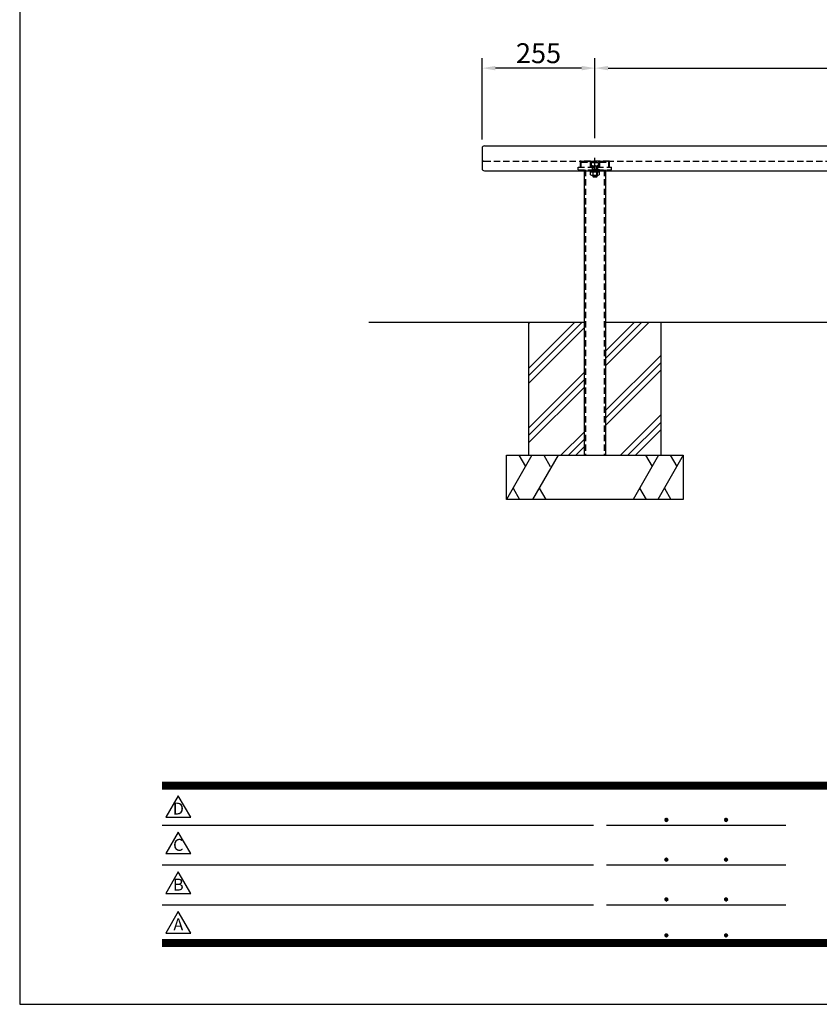
# Model space of a CAD drawing. Extents: x 0 to 6300, y 0 to 4455.
# Drawn here: x 0 to 1808, y 0 to 2228 of the extents above; entities that cross this region are included whole.
import ezdxf
from ezdxf.enums import TextEntityAlignment as Align

# ---------------------------------------------------------------- set-up
doc = ezdxf.new("R2010")
doc.units = 0
doc.header["$LTSCALE"] = 4.5
doc.linetypes.add('CENTER2', pattern=[28.575000000000003, 19.05, -3.175, 3.175, -3.175])
doc.linetypes.add('HIDDEN2', pattern=[4.762499999999999, 3.175, -1.5875])
doc.layers.get('0').update_dxf_attribs({"linetype": 'CONTINUOUS'})
doc.layers.get('DEFPOINTS').update_dxf_attribs({"linetype": 'CONTINUOUS'})
for name, color, linetype in [('P001', 131, 'CONTINUOUS'), ('P002', 181, 'CONTINUOUS'), ('P003', 231, 'CONTINUOUS'), ('P008', 241, 'CONTINUOUS'), ('P020', 121, 'CONTINUOUS'), ('P902', 185, 'CONTINUOUS'), ('P903', 225, 'CONTINUOUS'), ('P905', 95, 'CONTINUOUS'), ('P908', 245, 'CONTINUOUS'), ('P920', 125, 'CONTINUOUS'), ('P_1CENTER', 2, 'CONTINUOUS'), ('P_2DIM', 6, 'CONTINUOUS'), ('P_5DRAWFRAME', 104, 'CONTINUOUS'), ('P_7THICK', 7, 'CONTINUOUS')]:
    doc.layers.add(name, color=color, linetype=linetype)
doc.styles.add('BIGFONT', font='simplex.shx', dxfattribs={"bigfont": 'bigfont.shx'})
doc.dimstyles.new('DIMBIGFONT$0', dxfattribs={"dimscale": 15, "dimtxt": 3, "dimasz": 2, "dimexe": 1.5, "dimexo": 3, "dimgap": 0.75, "dimtad": 1, "dimdec": 1, "dimdsep": 46, "dimtxsty": 'BIGFONT', "dimsah": 1, "dimcen": 0, "dimclrt": 230, "dimadec": 0, "dimazin": 0, "dimtfac": 0.6, "dimtdec": 1, "dimtofl": 0, "dimtmove": 2, "dimatfit": 3, "dimfxl": 0, "dimtvp": 1, "dimtolj": 1, "dimarcsym": 0})

# ---------------------------------------------------------------- blocks, each defined once
blk = doc.blocks.new('DFP3')
at = {"color": 0}
for p, q in [((21.5, 33.5), (408, 33.5)), ((21.5, 33.44999999999982), (408, 33.44999999999982)), ((21.5, 33.40000000000009), (408, 33.40000000000009)), ((21.5, 33.34999999999991), (408, 33.34999999999991)), ((21.5, 33.30000000000018), (408, 33.30000000000018)), ((21.5, 33.25), (408, 33.25)), ((21.5, 33.19999999999982), (408, 33.19999999999982)), ((21.5, 33.15000000000009), (408, 33.15000000000009)), ((21.5, 33.09999999999991), (408, 33.09999999999991)), ((21.5, 33.05000000000018), (408, 33.05000000000018)), ((21.5, 33), (408, 33)), ((21.5, 32.94999999999982), (408, 32.94999999999982)), ((21.5, 32.90000000000009), (408, 32.90000000000009)), ((21.5, 32.84999999999991), (408, 32.84999999999991)), ((21.5, 32.80000000000018), (408, 32.80000000000018)), ((21.5, 32.75), (408, 32.75)), ((21.5, 32.69999999999982), (408, 32.69999999999982)), ((21.5, 32.65000000000009), (408, 32.65000000000009)), ((21.5, 32.59999999999991), (408, 32.59999999999991)), ((21.5, 32.55000000000018), (408, 32.55000000000018)), ((21.5, 32.5), (408, 32.5)), ((21.5, 27.02500000000009), (86.5, 27.02500000000009)), ((88.5, 27.02500000000009), (115.5, 27.02500000000009)), ((97.25, 27.82499999999982), (97.5, 28.07499999999982)), ((97.25, 27.82499999999982), (97.5, 27.57499999999982)), ((97.25799400000005, 27.76228399999991), (97.56271599999991, 28.06700600000022)), ((97.25799400000005, 27.88771600000018), (97.56271599999991, 27.58299399999987)), ((97.26523899999984, 27.91094999999996), (97.41404999999986, 28.05976099999998)), ((97.26523899999984, 27.73905000000013), (97.41404999999986, 27.59023900000011)), ((97.27747700000009, 27.71105500000021), (97.61394500000006, 28.04752300000018)), ((97.27747700000009, 27.93894499999988), (97.61394500000006, 27.60247699999991)), ((97.30530599999997, 27.66817399999991), (97.65682599999991, 28.01969400000007)), ((97.30530599999997, 27.98182600000018), (97.65682599999991, 27.63030600000002)), ((97.34040899999991, 28.01743399999987), (97.69243400000005, 27.66540900000018)), ((97.34040899999991, 27.63256600000022), (97.69243400000005, 27.98459099999991)), ((97.38275299999987, 28.04580100000021), (97.72080099999994, 27.70775300000014)), ((97.38275299999987, 27.60419899999988), (97.72080099999994, 27.94224699999995)), ((97.4333200000001, 28.06594399999994), (97.74094400000013, 27.75831999999991)), ((97.4333200000001, 27.58405600000015), (97.74094400000013, 27.89168000000018)), ((97.49502400000006, 28.07495000000017), (97.7499499999999, 27.8200240000001)), ((97.49502400000006, 27.57504999999992), (97.7499499999999, 27.82997599999999)), ((97.57824600000004, 28.06244000000015), (97.73743999999988, 27.90324599999985)), ((97.57824600000004, 27.58755999999994), (97.73743999999988, 27.74675399999978)), ((106.25, 27.82499999999982), (106.5, 28.07499999999982)), ((106.25, 27.82499999999982), (106.5, 27.57499999999982)), ((106.2579940000001, 27.76228399999991), (106.5627159999999, 28.06700600000022)), ((106.2579940000001, 27.88771600000018), (106.5627159999999, 27.58299399999987)), ((106.2652390000001, 27.91094999999996), (106.4140499999999, 28.05976099999998)), ((106.2652390000001, 27.73905000000013), (106.4140499999999, 27.59023900000011)), ((106.2774770000001, 27.71105500000021), (106.6139450000001, 28.04752300000018)), ((106.2774770000001, 27.93894499999988), (106.6139450000001, 27.60247699999991)), ((106.305306, 27.66817399999991), (106.6568259999999, 28.01969400000007)), ((106.305306, 27.98182600000018), (106.6568259999999, 27.63030600000002)), ((106.3404089999999, 28.01743399999987), (106.692434, 27.66540900000018)), ((106.3404089999999, 27.63256600000022), (106.692434, 27.98459099999991)), ((106.3827529999999, 28.04580100000021), (106.7208009999999, 27.70775300000014)), ((106.3827529999999, 27.60419899999988), (106.7208009999999, 27.94224699999995)), ((106.4333200000001, 28.06594399999994), (106.7409440000001, 27.75831999999991)), ((106.4333200000001, 27.58405600000015), (106.7409440000001, 27.89168000000018)), ((106.4950240000001, 28.07495000000017), (106.7499499999999, 27.8200240000001)), ((106.4950240000001, 27.57504999999992), (106.7499499999999, 27.82997599999999)), ((106.578246, 28.06244000000015), (106.7374399999999, 27.90324599999985)), ((106.578246, 27.58755999999994), (106.7374399999999, 27.74675399999978)), ((21.5, 21.02500000000009), (86.5, 21.02500000000009)), ((88.5, 21.02500000000009), (115.5, 21.02500000000009)), ((97.25, 21.82499999999982), (97.5, 22.07499999999982)), ((97.25, 21.82499999999982), (97.5, 21.57499999999982)), ((97.25799400000005, 21.76228399999991), (97.56271599999991, 22.06700600000022)), ((97.25799400000005, 21.88771600000018), (97.56271599999991, 21.58299399999987)), ((97.26523899999984, 21.91094999999996), (97.41404999999986, 22.05976099999998)), ((97.26523899999984, 21.73905000000013), (97.41404999999986, 21.59023900000011)), ((97.27747700000009, 21.71105500000021), (97.61394500000006, 22.04752300000018)), ((97.27747700000009, 21.93894499999988), (97.61394500000006, 21.60247699999991)), ((97.30530599999997, 21.66817399999991), (97.65682599999991, 22.01969400000007)), ((97.30530599999997, 21.98182600000018), (97.65682599999991, 21.63030600000002)), ((97.34040899999991, 22.01743399999987), (97.69243400000005, 21.66540900000018)), ((97.34040899999991, 21.63256600000022), (97.69243400000005, 21.98459099999991)), ((97.38275299999987, 22.04580100000021), (97.72080099999994, 21.70775300000014)), ((97.38275299999987, 21.60419899999988), (97.72080099999994, 21.94224699999995)), ((97.4333200000001, 22.06594399999994), (97.74094400000013, 21.75831999999991)), ((97.4333200000001, 21.58405600000015), (97.74094400000013, 21.89168000000018)), ((97.49502400000006, 22.07495000000017), (97.7499499999999, 21.8200240000001)), ((97.49502400000006, 21.57504999999992), (97.7499499999999, 21.82997599999999)), ((97.57824600000004, 22.06244000000015), (97.73743999999988, 21.90324599999985)), ((97.57824600000004, 21.58755999999994), (97.73743999999988, 21.74675399999978)), ((106.25, 21.82499999999982), (106.5, 22.07499999999982)), ((106.25, 21.82499999999982), (106.5, 21.57499999999982)), ((106.2579940000001, 21.76228399999991), (106.5627159999999, 22.06700600000022)), ((106.2579940000001, 21.88771600000018), (106.5627159999999, 21.58299399999987)), ((106.2652390000001, 21.91094999999996), (106.4140499999999, 22.05976099999998)), ((106.2652390000001, 21.73905000000013), (106.4140499999999, 21.59023900000011)), ((106.2774770000001, 21.71105500000021), (106.6139450000001, 22.04752300000018)), ((106.2774770000001, 21.93894499999988), (106.6139450000001, 21.60247699999991)), ((106.305306, 21.66817399999991), (106.6568259999999, 22.01969400000007)), ((106.305306, 21.98182600000018), (106.6568259999999, 21.63030600000002)), ((106.3404089999999, 22.01743399999987), (106.692434, 21.66540900000018)), ((106.3404089999999, 21.63256600000022), (106.692434, 21.98459099999991)), ((106.3827529999999, 22.04580100000021), (106.7208009999999, 21.70775300000014)), ((106.3827529999999, 21.60419899999988), (106.7208009999999, 21.94224699999995)), ((106.4333200000001, 22.06594399999994), (106.7409440000001, 21.75831999999991)), ((106.4333200000001, 21.58405600000015), (106.7409440000001, 21.89168000000018)), ((106.4950240000001, 22.07495000000017), (106.7499499999999, 21.8200240000001)), ((106.4950240000001, 21.57504999999992), (106.7499499999999, 21.82997599999999)), ((106.578246, 22.06244000000015), (106.7374399999999, 21.90324599999985)), ((106.578246, 21.58755999999994), (106.7374399999999, 21.74675399999978)), ((21.5, 15.02500000000009), (86.5, 15.02500000000009)), ((88.5, 15.02500000000009), (115.5, 15.02500000000009)), ((97.25, 15.82499999999982), (97.5, 16.07499999999982)), ((97.25, 15.82499999999982), (97.5, 15.57499999999982)), ((97.25799400000005, 15.76228399999991), (97.56271599999991, 16.06700600000022)), ((97.25799400000005, 15.88771600000018), (97.56271599999991, 15.58299399999987)), ((97.26523899999984, 15.91094999999996), (97.41404999999986, 16.05976099999998)), ((97.26523899999984, 15.73905000000013), (97.41404999999986, 15.59023900000011)), ((97.27747700000009, 15.71105500000021), (97.61394500000006, 16.04752300000018)), ((97.27747700000009, 15.93894499999988), (97.61394500000006, 15.60247699999991)), ((97.30530599999997, 15.66817399999991), (97.65682599999991, 16.01969400000007)), ((97.30530599999997, 15.98182600000018), (97.65682599999991, 15.63030600000002)), ((97.34040899999991, 16.01743399999987), (97.69243400000005, 15.66540900000018)), ((97.34040899999991, 15.63256600000022), (97.69243400000005, 15.98459099999991)), ((97.38275299999987, 16.04580100000021), (97.72080099999994, 15.70775300000014)), ((97.38275299999987, 15.60419899999988), (97.72080099999994, 15.94224699999995)), ((97.4333200000001, 16.06594399999994), (97.74094400000013, 15.75831999999991)), ((97.4333200000001, 15.58405600000015), (97.74094400000013, 15.89168000000018)), ((97.49502400000006, 16.07495000000017), (97.7499499999999, 15.8200240000001)), ((97.49502400000006, 15.57504999999992), (97.7499499999999, 15.82997599999999)), ((97.57824600000004, 16.06244000000015), (97.73743999999988, 15.90324599999985)), ((97.57824600000004, 15.58755999999994), (97.73743999999988, 15.74675399999978)), ((106.25, 15.82499999999982), (106.5, 16.07499999999982)), ((106.25, 15.82499999999982), (106.5, 15.57499999999982)), ((106.2579940000001, 15.76228399999991), (106.5627159999999, 16.06700600000022)), ((106.2579940000001, 15.88771600000018), (106.5627159999999, 15.58299399999987)), ((106.2652390000001, 15.91094999999996), (106.4140499999999, 16.05976099999998)), ((106.2652390000001, 15.73905000000013), (106.4140499999999, 15.59023900000011)), ((106.2774770000001, 15.71105500000021), (106.6139450000001, 16.04752300000018)), ((106.2774770000001, 15.93894499999988), (106.6139450000001, 15.60247699999991)), ((106.305306, 15.66817399999991), (106.6568259999999, 16.01969400000007)), ((106.305306, 15.98182600000018), (106.6568259999999, 15.63030600000002)), ((106.3404089999999, 16.01743399999987), (106.692434, 15.66540900000018)), ((106.3404089999999, 15.63256600000022), (106.692434, 15.98459099999991)), ((106.3827529999999, 16.04580100000021), (106.7208009999999, 15.70775300000014)), ((106.3827529999999, 15.60419899999988), (106.7208009999999, 15.94224699999995)), ((106.4333200000001, 16.06594399999994), (106.7409440000001, 15.75831999999991)), ((106.4333200000001, 15.58405600000015), (106.7409440000001, 15.89168000000018)), ((106.4950240000001, 16.07495000000017), (106.7499499999999, 15.8200240000001)), ((106.4950240000001, 15.57504999999992), (106.7499499999999, 15.82997599999999)), ((106.578246, 16.06244000000015), (106.7374399999999, 15.90324599999985)), ((106.578246, 15.58755999999994), (106.7374399999999, 15.74675399999978)), ((97.25, 10.40000000000009), (97.5, 10.65000000000009)), ((97.25, 10.40000000000009), (97.5, 10.15000000000009)), ((97.25799400000005, 10.33728400000018), (97.56271599999991, 10.64200600000004)), ((97.25799400000005, 10.462716), (97.56271599999991, 10.15799400000014)), ((97.26523899999984, 10.48595000000023), (97.41404999999986, 10.6347609999998)), ((97.27747700000009, 10.28605500000003), (97.61394500000006, 10.622523)), ((97.27747700000009, 10.51394500000015), (97.61394500000006, 10.17747700000018)), ((97.30530599999997, 10.24317400000018), (97.65682599999991, 10.59469399999989)), ((97.30530599999997, 10.556826), (97.65682599999991, 10.20530599999984)), ((97.34040899999991, 10.59243400000014), (97.69243400000005, 10.240409)), ((97.34040899999991, 10.20756600000004), (97.69243400000005, 10.55959100000018)), ((97.38275299999987, 10.62080100000003), (97.72080099999994, 10.28275299999996)), ((97.38275299999987, 10.17919900000015), (97.72080099999994, 10.51724699999977)), ((97.4333200000001, 10.64094399999976), (97.74094400000013, 10.33332000000019)), ((97.4333200000001, 10.15905599999996), (97.74094400000013, 10.46668)), ((97.49502400000006, 10.64994999999999), (97.7499499999999, 10.39502399999992)), ((97.49502400000006, 10.15005000000019), (97.7499499999999, 10.40497599999981)), ((97.57824600000004, 10.63743999999997), (97.73743999999988, 10.47824600000013)), ((106.25, 10.40000000000009), (106.5, 10.65000000000009)), ((106.25, 10.40000000000009), (106.5, 10.15000000000009)), ((106.2579940000001, 10.33728400000018), (106.5627159999999, 10.64200600000004)), ((106.2579940000001, 10.462716), (106.5627159999999, 10.15799400000014)), ((106.2652390000001, 10.48595000000023), (106.4140499999999, 10.6347609999998)), ((106.2774770000001, 10.28605500000003), (106.6139450000001, 10.622523)), ((106.2774770000001, 10.51394500000015), (106.6139450000001, 10.17747700000018)), ((106.305306, 10.24317400000018), (106.6568259999999, 10.59469399999989)), ((106.305306, 10.556826), (106.6568259999999, 10.20530599999984)), ((106.3404089999999, 10.59243400000014), (106.692434, 10.240409)), ((106.3404089999999, 10.20756600000004), (106.692434, 10.55959100000018)), ((106.3827529999999, 10.62080100000003), (106.7208009999999, 10.28275299999996)), ((106.3827529999999, 10.17919900000015), (106.7208009999999, 10.51724699999977)), ((106.4333200000001, 10.64094399999976), (106.7409440000001, 10.33332000000019)), ((106.4333200000001, 10.15905599999996), (106.7409440000001, 10.46668)), ((106.4950240000001, 10.64994999999999), (106.7499499999999, 10.39502399999992)), ((106.4950240000001, 10.15005000000019), (106.7499499999999, 10.40497599999981)), ((106.578246, 10.63743999999997), (106.7374399999999, 10.47824600000013)), ((21.5, 9.75), (408, 9.75)), ((21.5, 9.699999999999818), (408, 9.699999999999818)), ((21.5, 9.650000000000091), (408, 9.650000000000091)), ((21.5, 9.599999999999909), (408, 9.599999999999909)), ((21.5, 9.550000000000182), (408, 9.550000000000182)), ((21.5, 9.5), (408, 9.5)), ((21.5, 9.449999999999818), (408, 9.449999999999818)), ((21.5, 9.400000000000091), (408, 9.400000000000091)), ((21.5, 9.349999999999909), (408, 9.349999999999909)), ((21.5, 9.300000000000182), (408, 9.300000000000182)), ((21.5, 9.25), (408, 9.25)), ((21.5, 9.199999999999818), (408, 9.199999999999818)), ((21.5, 9.150000000000091), (408, 9.150000000000091)), ((21.5, 9.099999999999909), (408, 9.099999999999909)), ((21.5, 9.050000000000182), (408, 9.050000000000182)), ((21.5, 9), (408, 9)), ((21.5, 8.949999999999818), (408, 8.949999999999818)), ((97.26523899999984, 10.31404999999995), (97.41404999999986, 10.16523899999993)), ((97.57824600000004, 10.16256000000021), (97.73743999999988, 10.32175400000006)), ((106.2652390000001, 10.31404999999995), (106.4140499999999, 10.16523899999993)), ((106.578246, 10.16256000000021), (106.7374399999999, 10.32175400000006)), ((21.5, 8.900000000000091), (408, 8.900000000000091)), ((21.5, 8.849999999999909), (408, 8.849999999999909)), ((21.5, 8.800000000000182), (408, 8.800000000000182)), ((21.5, 8.75), (408, 8.75))]:
    blk.add_line(p, q, dxfattribs=at)
for points in [[(23.91470288034736, 31.44768728129046), (22.04408800817297, 28.20768728129046), (25.78531775252175, 28.20768728129046)], [(23.91470288034736, 25.97268728129055), (22.04408800817297, 22.73268728129055), (25.78531775252175, 22.73268728129055)], [(23.91470288034736, 19.97268728129055), (22.04408800817297, 16.73268728129055), (25.78531775252175, 16.73268728129055)], [(23.91470288034736, 13.97268728129055), (22.04408800817297, 10.73268728129055), (25.78531775252175, 10.73268728129055)]]:
    blk.add_lwpolyline(points, close=True)
at = {"layer": 'DEFPOINTS', "color": 0}
for p, q in [((0, 297), (0, 0)), ((0, 0), (420, 0))]:
    blk.add_line(p, q, dxfattribs=at)
at = {"style": 'BIGFONT'}
for s, p in [('D', (23.91470288034736, 29.28768728129046)), ('C', (23.91470288034736, 23.81268728129055)), ('B', (23.91470288034736, 17.81268728129055)), ('A', (23.91470288034736, 11.81268728129055))]:
    blk.add_text(s, height=1.8, dxfattribs=at).set_placement(p, align=Align.MIDDLE)
at = {"color": 83, "ltscale": 0.5, "style": 'BIGFONT', "flags": 8}
for tag, p in [('REV04', (26.47495122985561, 27.61385740103822)), ('REV03', (26.47495122985561, 21.70454253201979)), ('REV02', (26.47495122985561, 15.57545657700518)), ('REV01', (26.47495122985561, 10.32545657700518))]:
    blk.add_attdef(tag, text='', height=2, dxfattribs=at).set_placement(p, align=Align.BOTTOM_LEFT)
for tag, p in [('REVD4', (80.97889358425684, 27.61385740103822)), ('R4D', (92.67184913363053, 27.61385740103822)), ('R4C', (101.7968241336305, 27.61385740103822)), ('R4A', (110.9218241336305, 27.61385740103822)), ('REVD3', (80.97889358425684, 21.70454253201979)), ('R3D', (92.67184913363053, 21.70454253201979)), ('R3C', (101.7968241336305, 21.70454253201979)), ('R3A', (110.9218241336305, 21.70454253201979)), ('REVD2', (80.97889358425684, 15.57545657700518)), ('R2D', (92.67184913363053, 15.57545657700518)), ('R2C', (101.7968241336305, 15.57545657700518)), ('R2A', (110.9218241336305, 15.57545657700518)), ('REVD1', (80.97889358425684, 10.32545657700518)), ('R1D', (92.67184913363053, 10.32545657700518)), ('R1C', (101.7968241336305, 10.32545657700518)), ('R1A', (110.9218241336305, 10.32545657700518))]:
    blk.add_attdef(tag, text='', height=2, dxfattribs=at).set_placement(p, align=Align.BOTTOM_CENTER)
at = {"color": 83, "style": 'BIGFONT'}
for tag, height, p in [('PROJECT1', 4, (283.3767781158953, 25.59552576656833)), ('DATE', 3, (344.6767368508332, 25.84170330022686)), ('SCALE', 3, (379.6767368508332, 25.84170330022687)), ('PROJECT2', 4, (284.2017368508333, 17.84170330022687)), ('PROJECT3', 4, (284.2017368508333, 10.56670330022678)), ('DWGNO', 3, (358.6767368508332, 10.56670330022678))]:
    blk.add_attdef(tag, text='', height=height, dxfattribs=at).set_placement(p, align=Align.BOTTOM_CENTER)
blk = doc.blocks.new('*D11')
at = {"layer": 'DEFPOINTS', "color": 0}
for p in [(1045.923191908281, 2117.941639954406), (1045.923191908281, 1911.350848713417), (1300.923191908238, 1914.350848713468)]:
    blk.add_point(p, dxfattribs=at)
at = {"layer": 'P_2DIM', "color": 0, "lineweight": -2}
for p, q in [((1045.923191908281, 1956.350848713417), (1045.923191908281, 2140.441639954406)), ((1300.923191908238, 1959.350848713468), (1300.923191908238, 2140.441639954406)), ((1270.923191908238, 2117.941639954406), (1075.923191908281, 2117.941639954406))]:
    blk.add_line(p, q, dxfattribs=at)
at = {"layer": 'P_2DIM', "color": 0}
for points in [[(1075.923191908281, 2122.941639954406), (1075.923191908281, 2112.941639954406), (1045.923191908281, 2117.941639954406)], [(1270.923191908238, 2122.941639954406), (1270.923191908238, 2112.941639954406), (1300.923191908238, 2117.941639954406)]]:
    blk.add_solid(points, dxfattribs=at)
at = {"layer": 'P_2DIM', "color": 230, "insert": (1173.423191908259, 2151.691639954406), "char_height": 45, "attachment_point": 5, "style": 'BIGFONT'}
blk.add_mtext('\\A1;255', dxfattribs=at)
blk = doc.blocks.new('A$C493D7037')
at = {"layer": 'P905', "linetype": 'HIDDEN2'}
for p, q in [((0, 0), (0, 13)), ((0, 13), (66, 13)), ((2, 0), (0, 0)), ((2, 11), (2, 0)), ((22, 11), (2, 11)), ((8, 13), (8, 11)), ((16, 13), (16, 11)), ((22, 0), (22, 11)), ((27.5, 0), (22, 0)), ((24, 11), (24, 3)), ((42, 11), (24, 11)), ((24, 3), (27.5, 3)), ((27.5, 3), (27.5, 0)), ((38.5, 3), (42, 3)), ((38.5, 0), (38.5, 3)), ((44, 0), (38.5, 0)), ((42, 3), (42, 11)), ((44, 11), (44, 0)), ((64, 11), (44, 11)), ((50, 13), (50, 11)), ((58, 13), (58, 11)), ((64, 0), (64, 11)), ((66, 0), (64, 0)), ((66, 13), (66, 0))]:
    blk.add_line(p, q, dxfattribs=at)
blk = doc.blocks.new('*D20')
at = {"layer": 'DEFPOINTS', "color": 0}
for p in [(2590.923191908078, 2117.941639954406), (1300.923191908019, 1942.090589077103, -600.0000000000193), (2590.923191908078, 1942.090589077103, -600.0000000000193)]:
    blk.add_point(p, dxfattribs=at)
at = {"layer": 'P_2DIM', "color": 0, "lineweight": -2}
for p, q in [((1300.923191908019, 1987.090589077103), (1300.923191908019, 2140.441639954406)), ((2590.923191908078, 1987.090589077103), (2590.923191908078, 2140.441639954406)), ((1330.923191908019, 2117.941639954406), (2560.923191908078, 2117.941639954406))]:
    blk.add_line(p, q, dxfattribs=at)
at = {"layer": 'P_2DIM', "color": 0}
for points in [[(1330.923191908019, 2122.941639954406), (1330.923191908019, 2112.941639954406), (1300.923191908019, 2117.941639954406)], [(2560.923191908078, 2122.941639954406), (2560.923191908078, 2112.941639954406), (2590.923191908078, 2117.941639954406)]]:
    blk.add_solid(points, dxfattribs=at)
at = {"layer": 'P_2DIM', "color": 230, "insert": (1945.923191908048, 2151.691639954406), "char_height": 45, "attachment_point": 5, "style": 'BIGFONT'}
blk.add_mtext('\\A1;1290', dxfattribs=at)
blk = doc.blocks.new('A$C1F001F0E')
at = {"layer": 'P003'}
for p, q in [((3.053692489629611e-05, 51.2046503199108), (3.053693217225373e-05, 5.000034173030144)), ((5.000030536924896, 56.2046503199108), (1795.000030536947, 56.2046503199108)), ((1800.000030536947, 51.20465031991262), (1800.000030536947, 5.000034173031963)), ((5.000030536932172, 3.417303196329158e-05), (1795.000030536947, 3.417303196329158e-05))]:
    blk.add_line(p, q, dxfattribs=at)
for centre, start, end in [((5.000030536924896, 51.2046503199108), 90, 180), ((1795.000030536947, 51.2046503199108), 0, 90), ((5.000030536932172, 5.000034173031963), 180, 270), ((1795.000030536947, 5.000034173031963), 270, 0)]:
    blk.add_arc(centre, 5, start, end, dxfattribs=at)
at = {"layer": 'P903', "linetype": 'HIDDEN2'}
blk.add_line((5.000030536932172, 21.20465031990898), (1795.000030536947, 21.20465031990898), dxfattribs=at)
for centre, start, end in [((5.000030536932172, 26.20465031990898), 180, 270), ((1795.000030536947, 26.20465031990898), 270, 0)]:
    blk.add_arc(centre, 5, start, end, dxfattribs=at)
blk = doc.blocks.new('A$C4FC57166')
at = {"layer": 'P020'}
for p, q in [((0.6850402246946032, 11.50000283932377, -1276.722349990191), (20.3149493771416, 11.50000283932377, -1276.722349990191)), ((3.138778868750251, 3.50000283932377, -600.0000000000193), (17.86121073308595, 3.50000283932377, -600.0000000000193)), ((5.592517512806353, 11.50000283932377, -600.0000000000193), (5.592517512806353, 4.300002839323724, -600.0000000000193)), ((15.40747208902985, 11.50000283932377, -600.0000000000193), (15.40747208902985, 4.300002839323724, -600.0000000000193))]:
    blk.add_line(p, q, dxfattribs=at)
for points, elevation in [([(0.6850402246946032, 4.300002839323724), (0.6850402246946032, 11.50000283932377)], -600.0000000000193), ([(1.299994800918284, 11.50000283932377), (19.69999480091792, 11.50000283932377)], -600.0000000000193), ([(5.499994800917648, 6.300002839752779), (5.499994800917648, 1.000002840444495), (6.499994800917648, 2.84044449472276e-06), (14.49999480091765, 2.84044449472276e-06), (15.49999480091765, 1.000002840444495), (15.49999480091765, 6.300002839752779)], -1184.086085353301), ([(20.3149493771416, 11.50000283932377), (20.3149493771416, 4.300002839323724)], -600.0000000000193)]:
    blk.add_lwpolyline(points, dxfattribs=dict(at, elevation=elevation))
for points in [[(1.299994800918284, 11.50000283932377), (1.299994800918284, 13.79538668753025)], [(19.69999480091792, 11.50000283932377), (19.69999480091792, 13.79538668753025)]]:
    blk.add_lwpolyline(points, dxfattribs=at)
for centre, radius, start, end in [((3.138778868750251, 7.663023672658255, -600.0000000000193), 4.163020833334146, 233.8846352641613, 306.1153647358386), ((10.4999948009181, 18.95208617265871, -600.0000000000193), 15.45208333333488, 251.4825631770873, 288.5174368229128), ((17.86121073308595, 7.66302367265871, -600.0000000000193), 4.163020833334781, 233.8846352641613, 306.1153647358386)]:
    blk.add_arc(centre, radius, start, end, dxfattribs=at)
at = {"layer": 'P920'}
for p, q in [((6.249994800917648, 32.00000284044449, -600.0000000000192), (14.74999480091765, 32.00000284044449, -600.0000000000192)), ((6.499994800917648, 6.300002839752551, -600.0000000000192), (6.499994800917648, 25.00000284044449, -600.0000000000192)), ((10.49999480091765, 25.00000284044449, -600.0000000000192), (10.49999480091765, 31.20000284044431, -600.0000000000192)), ((14.49999480091765, 6.300002839752551, -600.0000000000192), (14.49999480091765, 25.00000284044449, -600.0000000000192)), ((5.499994800917648, 1.000002840444495, -600.0000000000192), (15.49999480091765, 1.000002840444495, -600.0000000000192))]:
    blk.add_line(p, q, dxfattribs=at)
at = {"layer": 'P920', "linetype": 'HIDDEN2'}
for p, q in [((6.499994800917648, 2.84044449472276e-06, -600.0000000000192), (6.499994800917648, 6.300002839752551, -600.0000000000192)), ((9.174754318262785, 13.79538668753003, -600.0000000000193), (9.056619127944032, 14.00000283932377, -600.0000000000193)), ((10.4999948009181, 11.50000283932377, -600.0000000000193), (9.174754318262785, 13.79538668753003, -600.0000000000193)), ((10.4999948009181, 14.00000283932377, -600.0000000000193), (10.61812999123686, 13.79538668753003, -600.0000000000193)), ((10.61812999123686, 13.79538668753003, -600.0000000000193), (11.94337047389217, 11.50000283932377, -600.0000000000193)), ((14.49999480091765, 2.84044449472276e-06, -600.0000000000192), (14.49999480091765, 6.300002839752551, -600.0000000000192))]:
    blk.add_line(p, q, dxfattribs=at)
at = {"layer": 'P920', "elevation": -600.0000000000192}
for points in [[(1.999994800917648, 31.20000284044431), (1.999994800917648, 25.00000284044449), (10.49999480091765, 25.00000284044449), (18.99999480091765, 25.00000284044449), (18.99999480091765, 31.20000284044431)], [(5.499994800917648, 25.00000284044449), (5.499994800917648, 6.300002839752779)], [(15.49999480091765, 6.300002839752779), (15.49999480091765, 25.00000284044449)]]:
    blk.add_lwpolyline(points, dxfattribs=at)
at = {"layer": 'P920', "linetype": 'HIDDEN2', "elevation": -600.0000000000193}
blk.add_lwpolyline([(20.9999948009181, 16.00000283932377), (-5.199081897444557e-06, 16.00000283932377), (-5.199081897444557e-06, 14.00000283932377), (20.9999948009181, 14.00000283932377)], close=True, dxfattribs=at)
blk.add_lwpolyline([(19.69999480091792, 13.79538668753025), (19.69999480091792, 14.00000283932377), (1.299994800918284, 14.00000283932377), (1.299994800918284, 13.79538668753025)], dxfattribs=at)
at = {"layer": 'P920'}
for centre, radius in [((6.249994800918103, 20.31094034044668, -600.0000000000192), 11.68906249999796), ((14.74999480091765, 20.31094034044668, -600.0000000000192), 11.6890624999978)]:
    blk.add_arc(centre, radius, 68.6793034109339, 111.3206965890661, dxfattribs=at)

msp = doc.modelspace()

# ---------------------------------------------------------------- hatches: boundary and pattern name
at = {"layer": 'P902'}
h = msp.add_hatch(dxfattribs=at)
h.set_pattern_fill('PLAST', color=256, scale=15, angle=45, style=0)
h.set_pattern_definition([(45, (-70730.34083061865, 46985.08371410763), (-67.35192090801864, 67.35192090801866), []), (45, (-70738.75982073214, 46993.50270422114), (-67.35192090801864, 67.35192090801866), []), (45, (-70747.17881084565, 47001.92169433464), (-67.35192090801864, 67.35192090801866), [])])
h.paths.add_polyline_path([(1150.923191907976, 1242.09058907743), (1276.623191907973, 1242.09058907743), (1276.623191907987, 1542.09058907679), (1150.923191908005, 1542.090589076943)])
h.paths.add_polyline_path([(1450.923191907976, 1542.090589076579), (1325.223191907979, 1542.090589076739), (1325.223191907979, 1242.09058907743), (1450.923191907976, 1242.090589077437)])

# ---------------------------------------------------------------- linework, layer by layer
at = {"layer": 'P002'}
for p, q in [((1100.923191907947, 1242.09058907743, -600.0000000000346), (1500.923191907976, 1242.090589077437, -600.0000000000346)), ((1100.923191907947, 1142.090589077437, -600.0000000000346), (1100.923191907947, 1242.09058907743, -600.0000000000346)), ((1500.923191907976, 1242.090589077437, -600.0000000000346), (1500.923191907947, 1142.09058907743, -600.0000000000346)), ((1500.923191907947, 1142.09058907743, -600.0000000000346), (1100.923191907947, 1142.090589077437, -600.0000000000346))]:
    msp.add_line(p, q, dxfattribs=at)
at = {"layer": 'P002', "elevation": -600.0000000000346}
msp.add_lwpolyline([(1276.623191907987, 1542.09058907679), (1150.92319190799, 1542.090589076943), (1150.923191907976, 1242.09058907743), (1450.923191907976, 1242.09058907743), (1450.923191907976, 1542.090589076586), (1325.223191907979, 1542.090589076739)], dxfattribs=at)
at = {"layer": 'P008'}
for p, q in [((1276.623191908046, 1885.885972930249, -600.000000000034), (1276.623191908075, 1242.09058907743, -600.000000000034)), ((1325.223191908037, 1885.885972930249, -600.000000000034), (1325.223191908037, 1242.09058907743, -600.000000000034))]:
    msp.add_line(p, q, dxfattribs=at)
at = {"layer": 'P902'}
for p, q in [((1158.658218826909, 1242.090589077437, -600.0000000000346), (1100.923191907947, 1142.090589077437, -600.0000000000346)), ((1129.197589255215, 1242.090589076317, -600.0000000000346), (1143.927904040742, 1216.576935456287, -600.0000000000346)), ((1217.848934248017, 1242.090589077219, -600.0000000000346), (1160.113907329054, 1142.090589077219, -600.0000000000346)), ((1185.073137768442, 1242.090589076201, -600.0000000000346), (1199.80345255397, 1216.5769354562, -600.0000000000346)), ((1445.047643394748, 1242.090589077554, -600.0000000000346), (1387.312616475785, 1142.090589077554, -600.0000000000346)), ((1415.587013823693, 1242.090589077554, -600.0000000000346), (1430.317328609221, 1216.576935457524, -600.0000000000346)), ((1500.923191907976, 1242.090589077437, -600.0000000000346), (1443.188164989013, 1142.090589077437, -600.0000000000346)), ((1471.462562336892, 1242.090589077437, -600.0000000000346), (1486.192877122419, 1216.576935457437, -600.0000000000346)), ((1115.746963649042, 1167.766114892795, -600.0000000000346), (1130.570735390138, 1142.090589077437, -600.0000000000346)), ((1174.93767907015, 1167.766114892591, -600.0000000000346), (1189.761450811216, 1142.090589077219, -600.0000000000346)), ((1402.136388216852, 1167.766114892926, -600.0000000000346), (1416.960159957947, 1142.090589077554, -600.0000000000346)), ((1458.011936730079, 1167.766114892809, -600.0000000000346), (1472.835708471175, 1142.090589077437, -600.0000000000346))]:
    msp.add_line(p, q, dxfattribs=at)
at = {"layer": 'P908', "linetype": 'HIDDEN2'}
for p, q in [((1263.423191908048, 1894.090589082742, -600.0000000000193), (1338.423191908063, 1894.090589082742, -600.0000000000193)), ((1263.423191908048, 1888.090589082029, -600.0000000000193), (1263.423191908048, 1894.090589082742, -600.0000000000193)), ((1269.923191908048, 1894.090589082742, -600.0000000000193), (1267.923191908048, 1894.090589082742, -600.0000000000193)), ((1295.423191908048, 1894.090589082742, -600.0000000000193), (1289.923191908048, 1894.090589082742, -600.0000000000193)), ((1294.923191908019, 1894.090589082742, -600.0000000000193), (1294.923191908019, 1888.090589082029, -600.0000000000193)), ((1311.923191908048, 1894.090589082742, -600.0000000000193), (1306.423191908048, 1894.090589082742, -600.0000000000193)), ((1306.923191908019, 1894.090589082742, -600.0000000000193), (1306.923191908019, 1888.090589082029, -600.0000000000193)), ((1333.923191908048, 1894.090589082742, -600.0000000000193), (1331.923191908048, 1894.090589082742, -600.0000000000193)), ((1338.423191908048, 1888.090589082029, -600.0000000000193), (1338.423191908063, 1894.090589082742, -600.0000000000193)), ((1263.423191908048, 1888.090589082029, -600.0000000000193), (1338.423191908048, 1888.090589082029, -600.0000000000193)), ((1279.823191908028, 1888.090589082043, -600.000000000034), (1279.823191908086, 1242.09058907743, -600.000000000034)), ((1322.02319190804, 1888.090589082043, -600.000000000034), (1322.023191908011, 1242.09058907743, -600.000000000034))]:
    msp.add_line(p, q, dxfattribs=at)
at = {"layer": 'P908'}
for p, q in [((1276.62319190806, 1888.090589082029, -600.0000000000193), (1276.62319190806, 1885.885972930235, -600.0000000000193)), ((1325.223191908051, 1888.090589082029, -600.0000000000193), (1325.223191908051, 1885.885972930235, -600.0000000000193))]:
    msp.add_line(p, q, dxfattribs=at)
at = {"layer": 'P_1CENTER', "linetype": 'CENTER2'}
for p, q in [((1300.923191908048, 1884.801646576117, -600.0000000000193), (1300.923191908048, 1915.027251040621, -600.0000000000193)), ((1300.923191908019, 1898.590589082392, -600.0000000000193), (1300.923191908019, 1883.590589082392, -600.0000000000193))]:
    msp.add_line(p, q, dxfattribs=at)
at = {"layer": 'P_7THICK'}
for p, q in [((1276.62319190806, 1542.090589076717, -600.000000000034), (789.5108887903916, 1542.09058907671, -600.000000000034)), ((2566.623191908046, 1542.09058907671, -600.000000000034), (1325.223191908037, 1542.090589076717, -600.000000000034))]:
    msp.add_line(p, q, dxfattribs=at)

# ---------------------------------------------------------------- block references
at = {"layer": 'P001'}
msp.add_blockref('A$C1F001F0E', (1045.923161371131, 1885.885938757194, -600.0000000000193), dxfattribs=at)
at = {"layer": 'P001', "xscale": -1}
msp.add_blockref('A$C493D7037', (1333.923191908048, 1894.090589083149, -600.0000000000193), dxfattribs=at)
at = {"layer": 'P_5DRAWFRAME', "xscale": 15, "yscale": 15, "zscale": 15}
msp.add_blockref('DFP3', (0, 0), dxfattribs=at)
at = {"layer": 'P_5DRAWFRAME'}
msp.add_blockref('A$C4FC57166', (1290.423197107102, 1872.090586242705), dxfattribs=at)

# ---------------------------------------------------------------- dimensions: what is measured, and where the dimension line sits
at = {"layer": 'P_2DIM'}
for base, p1, p2, picture, middle in [((1045.923191908281, 2117.941639954406, -600.0000000000193), (1300.923191908238, 1914.350848713468, -600.0000000000193), (1045.923191908281, 1911.350848713417, -600.0000000000193), '*D11', (1173.423191908259, 2151.691639954406, -600.0000000000193)), ((2590.923191908078, 2117.941639954406), (1300.923191908019, 1942.090589077103, -600.0000000000193), (2590.923191908078, 1942.090589077103, -600.0000000000193), '*D20', (1945.923191908048, 2151.691639954406))]:
    dim = msp.add_linear_dim(base=base, p1=p1, p2=p2, dimstyle='DIMBIGFONT$0', dxfattribs=at)
    dim.commit()
    dim.dimension.update_dxf_attribs({"geometry": picture, "text_midpoint": middle})

doc.saveas('drawing.dxf')
